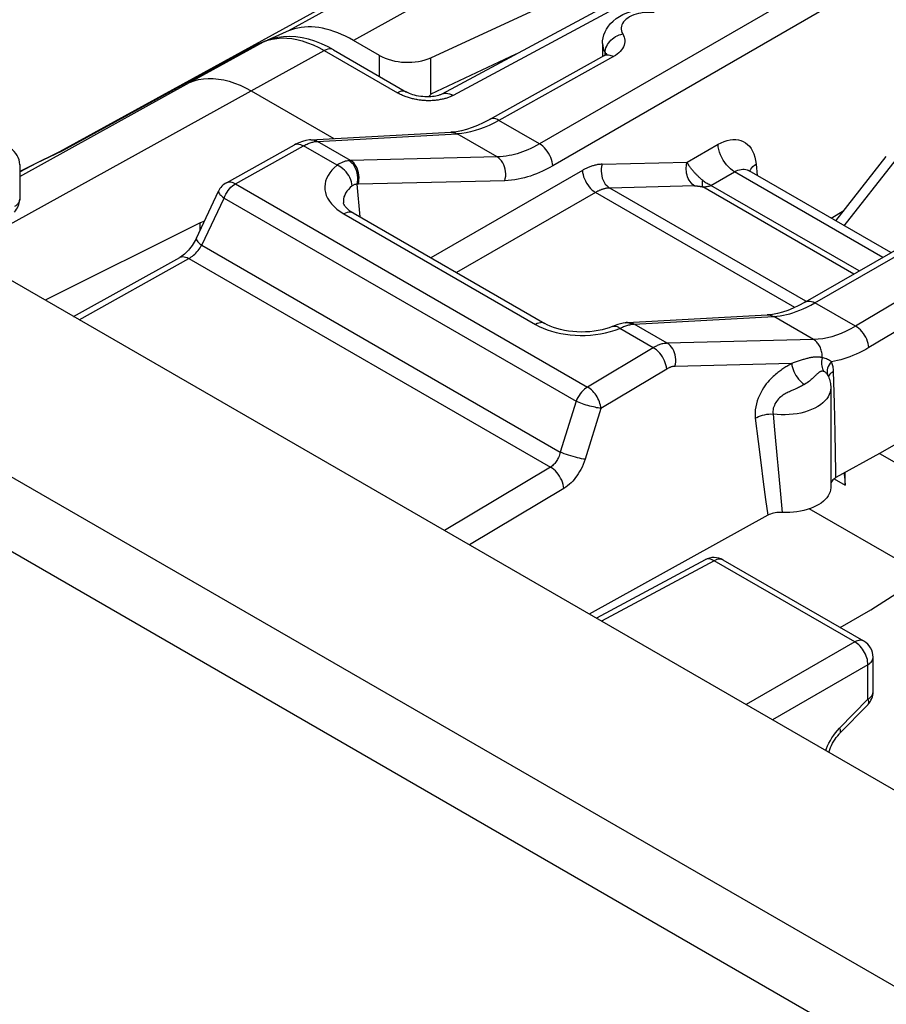
# Model space of a CAD drawing. Units: millimetres. Extents: x -19.9 to 38.3, y -30.4 to 36.6.
# Drawn here: x -10 to -0.7, y 19.9 to 30.5 of the extents above; entities that cross this region are included whole.
import ezdxf

# ---------------------------------------------------------------- set-up
doc = ezdxf.new("R2010")
doc.units = ezdxf.units.MM
doc.header["$LTSCALE"] = 16.335
doc.layers.get('0').update_dxf_attribs({"linetype": 'CONTINUOUS'})
doc.layers.add('ASSI', color=7, linetype='CONTINUOUS')
doc.layers.add('RACCORDO', color=7, linetype='CONTINUOUS')

msp = doc.modelspace()

# ---------------------------------------------------------------- linework, layer by layer
at = {"color": 7, "linetype": 'CONTINUOUS'}
for p, q in [((-4.294, 31.995), (-9.602, 29.079)), ((14.14, 13.735), (-16.757, 31.575)), ((-7.271, 30.325), (-7.328, 30.299)), ((-6.127, 30.135), (-6.407, 30.297)), ((-1.23, 28.36), (-0.69, 29.05))]:
    msp.add_line(p, q, dxfattribs=at)
at = {"color": 250, "linetype": 'CONTINUOUS'}
for p, q in [((-18.488, 30.468), (12.317, 12.682)), ((-6.127, 29.911), (-6.127, 30.135)), ((-4.664, 30.149), (-5.577, 29.721)), ((-5.577, 29.721), (-5.577, 30.111)), ((11.973, 12.076), (-18.832, 29.862)), ((-1.14, 28.308), (-0.581, 29.021))]:
    msp.add_line(p, q, dxfattribs=at)
at = {"color": 7, "linetype": 'CONTINUOUS'}
for points in [[(-6.407, 30.297), (-6.45, 30.32), (-6.492, 30.342), (-6.534, 30.361), (-6.576, 30.378), (-6.617, 30.394), (-6.658, 30.407), (-6.699, 30.418), (-6.74, 30.427), (-6.779, 30.434), (-6.819, 30.438), (-6.857, 30.441), (-6.895, 30.441), (-6.932, 30.439), (-6.969, 30.435), (-7.004, 30.429), (-7.039, 30.421), (-7.072, 30.411), (-7.105, 30.398)], [(-7.105, 30.398), (-7.16, 30.374), (-7.216, 30.35), (-7.271, 30.325)], [(-5.577, 29.721), (-5.582, 29.713), (-5.588, 29.706), (-5.594, 29.699), (-5.599, 29.692), (-5.6, 29.691)]]:
    msp.add_lwpolyline(points, dxfattribs=at)
msp.add_ellipse((-5.844, 30.281), major_axis=(0.4, -0.017), ratio=0.546417, start_param=-2.332616, end_param=-0.814179, dxfattribs=at)
at = {"layer": 'ASSI', "color": 7, "linetype": 'CONTINUOUS'}
for p, q in [((-1.439, 31.883), (-5.46, 29.72)), ((14.14, 13.735), (-16.757, 31.575)), ((-3.735, 30.262), (-3.735, 30.129)), ((-3.709, 30.138), (-3.715, 30.135)), ((-7.505, 29.756), (-6.618, 29.243)), ((-6.864, 29.23), (-5.364, 29.311)), ((-5.364, 29.311), (-5.364, 29.311)), ((-7.771, 28.769), (-7.04, 29.176)), ((-1.555, 27.49), (1.308, 29.143)), ((-9.989, 28.963), (-9.989, 28.593)), ((-8.093, 28.173), (-7.854, 28.679)), ((-6.515, 28.554), (-6.515, 28.554)), ((-6.41, 28.445), (-4.354, 27.258)), ((-8.053, 28.339), (-9.714, 27.509)), ((-8.053, 28.339), (-8.005, 28.36)), ((-8.053, 28.258), (-8.053, 28.339)), ((-9.41, 27.333), (-8.271, 27.967)), ((-3.466, 27.268), (-1.968, 27.35)), ((-4.354, 27.258), (-4.354, 27.258)), ((-3.491, 27.266), (-3.514, 27.263)), ((-1.317, 26.701), (-1.317, 26.701)), ((-1.317, 26.701), (-1.317, 26.701)), ((-1.286, 26.567), (-1.286, 25.498)), ((0.446, 26.558), (-0.762, 25.862)), ((-0.762, 25.862), (-1.231, 25.603)), ((-0.762, 25.862), (-0.085, 25.472)), ((-1.231, 25.603), (-1.243, 25.595)), ((-1.132, 25.524), (-1.132, 25.658)), ((-1.961, 25.199), (-3.877, 24.138)), ((-2.634, 24.722), (-3.801, 24.095)), ((-0.931, 23.848), (-2.44, 24.719)), ((-0.857, 24.184), (-0.027, 24.719)), ((-1.185, 23.995), (-0.857, 24.184)), ((-0.831, 23.306), (-0.831, 23.675)), ((-1.191, 22.855), (-0.888, 23.166))]:
    msp.add_line(p, q, dxfattribs=at)
at = {"layer": 'ASSI', "color": 250, "linetype": 'CONTINUOUS'}
for p, q in [((-1.547, 30.84), (-4.411, 29.187)), ((-1.406, 30.604), (-4.269, 28.95)), ((-18.488, 30.468), (12.317, 12.682)), ((-3.708, 30.139), (-3.707, 30.166)), ((-3.707, 30.166), (-3.706, 30.183)), ((-3.706, 30.183), (-3.703, 30.2)), ((-3.617, 30.123), (-4.846, 29.438)), ((11.973, 12.076), (-18.832, 29.862)), ((-9.989, 28.837), (-8.165, 29.845)), ((-10.259, 28.234), (-7.505, 29.756)), ((-4.411, 29.187), (-4.846, 29.438)), ((-6.793, 29.213), (-5.293, 29.294)), ((-4.865, 29.046), (-5.293, 29.294)), ((-6.8, 29.213), (-6.793, 29.213)), ((-6.438, 29.008), (-6.793, 29.213)), ((-7.674, 28.757), (-6.942, 29.165)), ((-6.582, 28.957), (-6.942, 29.165)), ((-1.455, 27.48), (1.408, 29.134)), ((-4.865, 29.046), (-6.438, 29.008)), ((-3.951, 28.902), (-5.576, 27.963)), ((-7.771, 28.769), (-7.771, 28.769)), ((-7.674, 28.757), (-3.896, 26.576)), ((-6.335, 28.402), (-6.367, 28.752)), ((-4.783, 28.791), (-6.358, 28.752)), ((-3.809, 28.665), (-5.301, 27.804)), ((-1.671, 27.431), (-3.809, 28.665)), ((-1.552, 27.496), (-3.658, 28.712)), ((-8.035, 28.099), (-7.796, 28.605)), ((-7.796, 28.605), (-4.018, 26.424)), ((-6.549, 28.46), (-6.51, 28.435)), ((-6.51, 28.435), (-4.454, 27.248)), ((-8.035, 28.099), (-4.188, 25.878)), ((-9.352, 27.299), (-8.174, 27.956)), ((-8.174, 27.956), (-4.294, 25.716)), ((0.167, 27.938), (-1.02, 27.229)), ((0.31, 27.709), (-0.876, 27)), ((-1.02, 27.229), (-1.455, 27.48)), ((-1.469, 27.085), (-1.898, 27.333)), ((-3.599, 27.188), (-3.55, 27.206)), ((-3.19, 26.998), (-3.55, 27.206)), ((-3.466, 27.268), (-3.453, 27.269)), ((-3.432, 27.259), (-3.413, 27.25)), ((-3.422, 27.249), (-3.413, 27.25)), ((-3.04, 27.046), (-3.396, 27.251)), ((-1.469, 27.085), (-3.04, 27.046)), ((-3.19, 26.998), (-3.896, 26.576)), ((-3.046, 26.769), (-3.752, 26.347)), ((-1.704, 26.829), (-2.957, 26.798)), ((-1.735, 26.81), (-1.756, 26.797)), ((-1.69, 26.834), (-1.704, 26.829)), ((-1.246, 26.403), (-1.255, 26.742)), ((-4.018, 26.424), (-4.188, 25.878)), ((-3.752, 26.347), (-3.922, 25.801)), ((-1.238, 26.088), (-1.246, 26.403)), ((-2.095, 26.24), (-2.066, 25.993)), ((-1.905, 26.286), (-1.89, 26.116)), ((-1.89, 26.116), (-1.862, 25.804)), ((-1.234, 25.87), (-1.238, 26.088)), ((-2.066, 25.993), (-2.037, 25.765)), ((-4.294, 25.716), (-5.431, 25.036)), ((-2.037, 25.765), (-2.01, 25.558)), ((-1.249, 25.592), (-1.132, 25.524)), ((-4.15, 25.487), (-5.163, 24.881)), ((-2.01, 25.558), (-1.985, 25.37)), ((-1.985, 25.37), (-1.961, 25.199)), ((-1.83, 25.465), (-1.807, 25.23)), ((-2.537, 24.711), (-3.744, 24.062)), ((-2.63, 24.724), (-2.634, 24.722)), ((-1.028, 23.84), (-2.537, 24.711)), ((-2.44, 24.719), (-2.444, 24.722)), ((-1.028, 23.84), (-2.194, 23.167)), ((-0.887, 23.595), (-1.911, 23.003)), ((-0.887, 23.225), (-0.887, 23.595)), ((-0.831, 23.675), (-0.831, 23.675)), ((-1.191, 22.914), (-0.887, 23.225)), ((-1.213, 22.889), (-1.191, 22.914))]:
    msp.add_line(p, q, dxfattribs=at)
at = {"layer": 'ASSI', "color": 7, "linetype": 'CONTINUOUS'}
for points in [[(-3.735, 30.262), (-3.734, 30.293), (-3.729, 30.325), (-3.72, 30.356), (-3.708, 30.388), (-3.692, 30.419), (-3.672, 30.449), (-3.648, 30.478), (-3.62, 30.505), (-3.588, 30.531), (-3.553, 30.554), (-3.515, 30.575), (-3.474, 30.592), (-3.432, 30.606), (-3.389, 30.618), (-3.345, 30.626), (-3.301, 30.632), (-3.257, 30.634), (-3.212, 30.634), (-3.168, 30.632), (-3.125, 30.626), (-3.081, 30.618)], [(-3.715, 30.135), (-4.951, 29.445), (-5.014, 29.413), (-5.076, 29.384), (-5.135, 29.361), (-5.193, 29.342), (-5.248, 29.327), (-5.302, 29.317), (-5.352, 29.311), (-5.364, 29.311)], [(-3.69, 30.15), (-3.69, 30.151), (-3.689, 30.154), (-3.688, 30.154), (-3.689, 30.153), (-3.692, 30.151), (-3.696, 30.147), (-3.702, 30.143), (-3.709, 30.138)], [(-6.864, 29.23), (-6.88, 29.229), (-6.917, 29.223), (-6.955, 29.213), (-6.993, 29.199), (-7.03, 29.182), (-7.04, 29.176)], [(-6.41, 28.445), (-6.425, 28.454), (-6.448, 28.469), (-6.467, 28.485), (-6.483, 28.5), (-6.496, 28.515), (-6.505, 28.527), (-6.51, 28.538), (-6.513, 28.546), (-6.515, 28.553), (-6.515, 28.554)], [(-8.093, 28.173), (-8.096, 28.167), (-8.105, 28.149), (-8.116, 28.131), (-8.127, 28.113), (-8.139, 28.095), (-8.152, 28.078), (-8.165, 28.061), (-8.178, 28.045), (-8.192, 28.03), (-8.206, 28.016), (-8.22, 28.004), (-8.234, 27.992), (-8.248, 27.982), (-8.26, 27.974), (-8.271, 27.967)], [(-1.555, 27.49), (-1.567, 27.484), (-1.628, 27.451), (-1.688, 27.423), (-1.746, 27.399), (-1.803, 27.38), (-1.858, 27.366), (-1.91, 27.356), (-1.96, 27.35), (-1.968, 27.35)], [(-3.627, 27.227), (-3.631, 27.226), (-3.665, 27.213), (-3.701, 27.202), (-3.74, 27.191), (-3.782, 27.182), (-3.825, 27.175), (-3.87, 27.17), (-3.916, 27.167), (-3.963, 27.166), (-4.009, 27.167), (-4.055, 27.171), (-4.1, 27.176), (-4.144, 27.184), (-4.186, 27.193), (-4.225, 27.203), (-4.262, 27.216), (-4.296, 27.229), (-4.327, 27.243), (-4.354, 27.258)], [(-3.514, 27.263), (-3.542, 27.256), (-3.571, 27.248), (-3.6, 27.238), (-3.627, 27.227)], [(-3.466, 27.268), (-3.473, 27.268), (-3.481, 27.267), (-3.49, 27.266), (-3.491, 27.266)], [(-1.317, 26.701), (-1.311, 26.689), (-1.305, 26.674), (-1.3, 26.659), (-1.296, 26.644), (-1.292, 26.629)], [(-1.292, 26.629), (-1.289, 26.613), (-1.287, 26.598), (-1.286, 26.582), (-1.286, 26.567)], [(-1.243, 25.595), (-1.254, 25.587), (-1.264, 25.578), (-1.272, 25.569), (-1.278, 25.559), (-1.283, 25.549), (-1.286, 25.541)], [(-1.146, 25.65), (-1.139, 25.617), (-1.133, 25.572), (-1.132, 25.524)], [(-1.286, 25.498), (-1.286, 25.495), (-1.288, 25.473), (-1.293, 25.451), (-1.301, 25.43), (-1.312, 25.408), (-1.327, 25.388), (-1.344, 25.368), (-1.365, 25.349), (-1.387, 25.331), (-1.413, 25.315), (-1.441, 25.299), (-1.471, 25.285), (-1.503, 25.272), (-1.537, 25.261), (-1.573, 25.252), (-1.609, 25.244), (-1.648, 25.237), (-1.687, 25.233), (-1.726, 25.23), (-1.766, 25.229), (-1.826, 25.23)], [(-1.826, 25.23), (-1.845, 25.23), (-1.863, 25.228), (-1.882, 25.225), (-1.899, 25.222), (-1.916, 25.217), (-1.932, 25.212), (-1.947, 25.206), (-1.961, 25.199)], [(-1.306, 22.654), (-1.303, 22.663), (-1.296, 22.684), (-1.287, 22.707), (-1.277, 22.729), (-1.266, 22.752), (-1.253, 22.773), (-1.24, 22.795), (-1.226, 22.814), (-1.211, 22.833), (-1.197, 22.849), (-1.191, 22.855)]]:
    msp.add_lwpolyline(points, dxfattribs=at)
at = {"layer": 'ASSI', "color": 250, "linetype": 'CONTINUOUS'}
for points in [[(-3.181, 30.595), (-3.209, 30.597), (-3.237, 30.598), (-3.266, 30.597), (-3.294, 30.595), (-3.322, 30.591), (-3.349, 30.585), (-3.374, 30.578), (-3.399, 30.57), (-3.422, 30.56), (-3.444, 30.549), (-3.463, 30.537), (-3.481, 30.524), (-3.496, 30.511), (-3.509, 30.496), (-3.519, 30.48), (-3.527, 30.465), (-3.532, 30.449), (-3.535, 30.432), (-3.535, 30.416), (-3.532, 30.399), (-3.526, 30.383), (-3.518, 30.367)], [(-3.703, 30.2), (-3.698, 30.218), (-3.69, 30.235), (-3.681, 30.252), (-3.671, 30.269), (-3.658, 30.285), (-3.644, 30.3), (-3.629, 30.313), (-3.612, 30.326), (-3.595, 30.338), (-3.576, 30.347), (-3.557, 30.356), (-3.538, 30.362), (-3.518, 30.367)], [(-3.518, 30.367), (-3.509, 30.35), (-3.502, 30.333), (-3.498, 30.316), (-3.495, 30.298), (-3.496, 30.28), (-3.498, 30.263), (-3.503, 30.245), (-3.51, 30.228), (-3.519, 30.211), (-3.531, 30.195), (-3.544, 30.179), (-3.56, 30.164), (-3.577, 30.149), (-3.596, 30.136), (-3.617, 30.123)], [(-3.735, 30.262), (-3.733, 30.237), (-3.728, 30.213), (-3.719, 30.189), (-3.707, 30.166)], [(-3.715, 30.135), (-3.706, 30.139), (-3.695, 30.142), (-3.683, 30.143), (-3.671, 30.143), (-3.658, 30.14), (-3.645, 30.136), (-3.631, 30.131), (-3.617, 30.123)], [(-3.707, 30.166), (-3.7, 30.149), (-3.699, 30.145)], [(-3.707, 30.165), (-3.702, 30.158), (-3.699, 30.15)], [(-3.699, 30.15), (-3.696, 30.143), (-3.695, 30.135)], [(-8.165, 29.845), (-8.118, 29.862), (-8.069, 29.876), (-8.018, 29.884), (-7.966, 29.888), (-7.911, 29.887), (-7.856, 29.882), (-7.799, 29.872), (-7.741, 29.858), (-7.683, 29.839), (-7.624, 29.816), (-7.564, 29.788), (-7.505, 29.756)], [(-4.846, 29.438), (-4.9, 29.41), (-4.952, 29.385), (-5.004, 29.363)], [(-4.846, 29.438), (-4.863, 29.447), (-4.88, 29.454), (-4.896, 29.457), (-4.912, 29.458), (-4.927, 29.456), (-4.94, 29.451), (-4.944, 29.45)], [(-5.364, 29.311), (-5.355, 29.311), (-5.342, 29.31), (-5.33, 29.308), (-5.317, 29.304), (-5.305, 29.299), (-5.293, 29.294)], [(-5.004, 29.363), (-5.054, 29.344), (-5.102, 29.328), (-5.15, 29.315), (-5.199, 29.305), (-5.246, 29.298), (-5.293, 29.294)], [(-7.04, 29.176), (-7.036, 29.178), (-7.023, 29.183), (-7.008, 29.185), (-6.993, 29.184), (-6.976, 29.18), (-6.96, 29.174), (-6.942, 29.165)], [(-6.942, 29.165), (-6.93, 29.172), (-6.917, 29.178), (-6.905, 29.184), (-6.894, 29.189), (-6.883, 29.193), (-6.872, 29.197), (-6.862, 29.2), (-6.852, 29.203), (-6.842, 29.206), (-6.833, 29.208), (-6.824, 29.21), (-6.816, 29.211)], [(-6.864, 29.23), (-6.85, 29.23), (-6.83, 29.227), (-6.811, 29.222), (-6.793, 29.213)], [(-6.816, 29.211), (-6.808, 29.212), (-6.8, 29.213)], [(-4.411, 29.187), (-4.443, 29.169), (-4.475, 29.152), (-4.505, 29.137), (-4.535, 29.124), (-4.564, 29.112), (-4.593, 29.101), (-4.621, 29.091), (-4.65, 29.081), (-4.679, 29.073), (-4.708, 29.066), (-4.738, 29.06), (-4.769, 29.055), (-4.8, 29.05), (-4.832, 29.047), (-4.865, 29.046)], [(-4.269, 28.95), (-4.271, 28.972), (-4.276, 28.995), (-4.282, 29.018), (-4.291, 29.041), (-4.301, 29.063), (-4.313, 29.086), (-4.327, 29.107), (-4.342, 29.127), (-4.358, 29.145), (-4.375, 29.161), (-4.393, 29.175), (-4.411, 29.187)], [(-6.456, 29.007), (-6.468, 29.005), (-6.481, 29.002), (-6.495, 28.999), (-6.509, 28.995), (-6.523, 28.99), (-6.537, 28.983), (-6.552, 28.976), (-6.567, 28.967), (-6.582, 28.957)], [(-6.438, 29.008), (-6.44, 29.008), (-6.442, 29.008), (-6.444, 29.008), (-6.446, 29.007), (-6.448, 29.007), (-6.45, 29.007), (-6.452, 29.007), (-6.454, 29.007), (-6.456, 29.007)], [(-6.367, 28.752), (-6.363, 28.776), (-6.36, 28.801), (-6.36, 28.826), (-6.363, 28.851), (-6.368, 28.876), (-6.375, 28.9), (-6.384, 28.923), (-6.395, 28.944), (-6.408, 28.963), (-6.423, 28.98), (-6.439, 28.995), (-6.456, 29.007)], [(-6.356, 28.752), (-6.351, 28.777), (-6.348, 28.801), (-6.347, 28.827), (-6.348, 28.852), (-6.352, 28.877), (-6.359, 28.901), (-6.367, 28.924), (-6.378, 28.945), (-6.391, 28.964), (-6.405, 28.981), (-6.421, 28.996), (-6.438, 29.008)], [(-4.783, 28.791), (-4.778, 28.815), (-4.774, 28.84), (-4.774, 28.865), (-4.775, 28.89), (-4.779, 28.915), (-4.786, 28.939), (-4.794, 28.962), (-4.805, 28.983), (-4.818, 29.003), (-4.832, 29.02), (-4.848, 29.034), (-4.865, 29.046)], [(-3.739, 28.967), (-3.749, 28.967), (-3.759, 28.966), (-3.768, 28.965), (-3.778, 28.964), (-3.788, 28.963), (-3.797, 28.961), (-3.806, 28.959), (-3.816, 28.957), (-3.825, 28.955), (-3.834, 28.952), (-3.843, 28.95), (-3.852, 28.947), (-3.861, 28.944), (-3.87, 28.94), (-3.878, 28.937), (-3.887, 28.934), (-3.895, 28.93), (-3.903, 28.926), (-3.911, 28.922), (-3.92, 28.918), (-3.927, 28.914), (-3.935, 28.91), (-3.943, 28.906), (-3.951, 28.902)], [(-3.739, 28.967), (-3.745, 28.943), (-3.748, 28.918), (-3.749, 28.893), (-3.747, 28.868), (-3.743, 28.843), (-3.737, 28.819), (-3.728, 28.796), (-3.717, 28.775), (-3.705, 28.755), (-3.69, 28.738), (-3.675, 28.724), (-3.658, 28.712)], [(-6.582, 28.957), (-6.613, 28.93), (-6.639, 28.903), (-6.662, 28.875), (-6.68, 28.846), (-6.695, 28.816), (-6.706, 28.786), (-6.712, 28.756), (-6.715, 28.725), (-6.714, 28.694), (-6.708, 28.664), (-6.699, 28.633), (-6.685, 28.603), (-6.666, 28.572), (-6.643, 28.542), (-6.616, 28.513), (-6.585, 28.486), (-6.549, 28.46)], [(-6.42, 28.736), (-6.423, 28.757), (-6.428, 28.779), (-6.435, 28.801), (-6.445, 28.824), (-6.457, 28.845), (-6.471, 28.866), (-6.487, 28.886), (-6.504, 28.904), (-6.522, 28.92), (-6.542, 28.935), (-6.562, 28.947), (-6.582, 28.957)], [(-4.269, 28.95), (-4.306, 28.93), (-4.342, 28.911), (-4.377, 28.894), (-4.41, 28.879), (-4.443, 28.865), (-4.476, 28.853), (-4.508, 28.841), (-4.54, 28.831), (-4.573, 28.822), (-4.606, 28.813), (-4.64, 28.806), (-4.675, 28.8), (-4.71, 28.796), (-4.746, 28.792), (-4.783, 28.791)], [(-3.951, 28.902), (-3.949, 28.88), (-3.944, 28.857), (-3.938, 28.834), (-3.929, 28.811), (-3.919, 28.789), (-3.907, 28.766), (-3.893, 28.745), (-3.878, 28.725), (-3.862, 28.707), (-3.845, 28.691), (-3.827, 28.677), (-3.809, 28.665)], [(-7.796, 28.605), (-7.787, 28.626), (-7.776, 28.647), (-7.764, 28.667), (-7.751, 28.686), (-7.737, 28.703), (-7.722, 28.72), (-7.706, 28.734), (-7.69, 28.747), (-7.674, 28.757)], [(-7.771, 28.769), (-7.762, 28.773), (-7.751, 28.776), (-7.739, 28.777), (-7.727, 28.777), (-7.714, 28.774), (-7.701, 28.77), (-7.687, 28.765), (-7.674, 28.757)], [(-6.367, 28.752), (-6.373, 28.752), (-6.378, 28.752), (-6.384, 28.751), (-6.39, 28.75), (-6.396, 28.749), (-6.402, 28.747), (-6.408, 28.744), (-6.414, 28.74), (-6.42, 28.736)], [(-6.358, 28.752), (-6.359, 28.752), (-6.36, 28.752), (-6.361, 28.752), (-6.362, 28.752), (-6.364, 28.752), (-6.365, 28.752), (-6.366, 28.752), (-6.367, 28.752)], [(-7.854, 28.679), (-7.855, 28.678), (-7.856, 28.672), (-7.855, 28.666), (-7.851, 28.659), (-7.846, 28.651), (-7.84, 28.643), (-7.831, 28.634), (-7.821, 28.624), (-7.809, 28.615), (-7.796, 28.605)], [(-6.42, 28.736), (-6.442, 28.717), (-6.461, 28.698), (-6.477, 28.678), (-6.491, 28.658), (-6.501, 28.637), (-6.509, 28.616), (-6.514, 28.594), (-6.515, 28.573), (-6.515, 28.554)], [(-3.658, 28.712), (-3.665, 28.712), (-3.672, 28.711), (-3.679, 28.711), (-3.686, 28.71), (-3.693, 28.709), (-3.699, 28.708), (-3.706, 28.706), (-3.713, 28.705), (-3.719, 28.703), (-3.726, 28.701), (-3.732, 28.699), (-3.739, 28.697), (-3.745, 28.695), (-3.751, 28.693), (-3.758, 28.691), (-3.764, 28.688), (-3.77, 28.686), (-3.776, 28.683), (-3.781, 28.68), (-3.787, 28.677), (-3.793, 28.674), (-3.798, 28.671), (-3.804, 28.668), (-3.809, 28.665)], [(-9.989, 28.593), (-9.989, 28.589), (-9.991, 28.577), (-9.995, 28.565), (-10.001, 28.553), (-10.009, 28.542), (-10.019, 28.532), (-10.031, 28.522), (-10.045, 28.513)], [(-6.41, 28.445), (-6.413, 28.446), (-6.426, 28.451), (-6.441, 28.454), (-6.458, 28.453), (-6.475, 28.45), (-6.492, 28.444), (-6.51, 28.435)], [(-8.093, 28.173), (-8.094, 28.17), (-8.094, 28.163), (-8.091, 28.155), (-8.085, 28.145), (-8.076, 28.134), (-8.065, 28.123), (-8.051, 28.111), (-8.035, 28.099)], [(-8.174, 27.956), (-8.161, 27.963), (-8.148, 27.972), (-8.136, 27.981), (-8.123, 27.991), (-8.111, 28.002), (-8.099, 28.014), (-8.087, 28.027), (-8.075, 28.041), (-8.064, 28.055), (-8.053, 28.069), (-8.044, 28.084), (-8.035, 28.099)], [(-8.271, 27.967), (-8.268, 27.969), (-8.254, 27.974), (-8.24, 27.976), (-8.224, 27.975), (-8.208, 27.971), (-8.191, 27.965), (-8.174, 27.956)], [(-1.555, 27.49), (-1.553, 27.492), (-1.539, 27.497), (-1.524, 27.499), (-1.508, 27.499), (-1.491, 27.495), (-1.473, 27.489), (-1.455, 27.48)], [(-1.898, 27.333), (-1.863, 27.336), (-1.828, 27.34), (-1.794, 27.346), (-1.76, 27.354), (-1.726, 27.363), (-1.691, 27.373), (-1.656, 27.385), (-1.619, 27.4)], [(-1.619, 27.4), (-1.581, 27.416), (-1.541, 27.435), (-1.499, 27.456), (-1.455, 27.48)], [(-3.413, 27.25), (-3.411, 27.25), (-3.409, 27.25), (-3.407, 27.25), (-3.405, 27.251), (-3.403, 27.251), (-3.401, 27.251), (-3.399, 27.251), (-3.397, 27.251), (-1.898, 27.333)], [(-1.968, 27.35), (-1.955, 27.35), (-1.936, 27.347), (-1.916, 27.342), (-1.898, 27.333)], [(-4.354, 27.258), (-4.357, 27.259), (-4.371, 27.264), (-4.386, 27.267), (-4.402, 27.266), (-4.419, 27.263), (-4.436, 27.257), (-4.454, 27.248)], [(-4.454, 27.248), (-4.414, 27.226), (-4.372, 27.207), (-4.327, 27.19), (-4.281, 27.175)], [(-4.281, 27.175), (-4.233, 27.162), (-4.183, 27.151), (-4.133, 27.142), (-4.081, 27.136), (-4.028, 27.131), (-3.974, 27.13), (-3.92, 27.13), (-3.865, 27.133), (-3.81, 27.139), (-3.755, 27.147), (-3.701, 27.158)], [(-3.701, 27.158), (-3.649, 27.172), (-3.599, 27.188)], [(-3.627, 27.227), (-3.619, 27.23), (-3.607, 27.231), (-3.593, 27.229), (-3.579, 27.224), (-3.565, 27.217), (-3.55, 27.206)], [(-3.55, 27.206), (-3.536, 27.213), (-3.522, 27.219), (-3.509, 27.224), (-3.496, 27.229), (-3.484, 27.233), (-3.473, 27.237), (-3.462, 27.24), (-3.451, 27.243)], [(-3.491, 27.266), (-3.47, 27.267), (-3.451, 27.264), (-3.432, 27.259)], [(-3.453, 27.269), (-3.434, 27.266), (-3.414, 27.26), (-3.396, 27.251)], [(-3.451, 27.243), (-3.441, 27.245), (-3.431, 27.247), (-3.422, 27.249)], [(-1.02, 27.229), (-1.071, 27.199), (-1.122, 27.174), (-1.173, 27.151), (-1.223, 27.132), (-1.273, 27.116), (-1.322, 27.104), (-1.371, 27.094), (-1.42, 27.088), (-1.469, 27.085)], [(-0.876, 27), (-0.879, 27.021), (-0.884, 27.043), (-0.891, 27.066), (-0.899, 27.088), (-0.91, 27.11), (-0.922, 27.132), (-0.936, 27.152), (-0.951, 27.171), (-0.967, 27.189), (-0.984, 27.204), (-1.002, 27.218), (-1.02, 27.229)], [(-1.378, 26.891), (-1.378, 26.905), (-1.378, 26.918), (-1.379, 26.931), (-1.381, 26.945), (-1.384, 26.958), (-1.387, 26.97), (-1.391, 26.983), (-1.396, 26.995), (-1.401, 27.007), (-1.406, 27.018), (-1.413, 27.029), (-1.419, 27.039), (-1.427, 27.048), (-1.434, 27.057), (-1.442, 27.065), (-1.451, 27.073), (-1.46, 27.079), (-1.469, 27.085)], [(-3.04, 27.046), (-3.052, 27.045), (-3.064, 27.044), (-3.075, 27.042), (-3.086, 27.04), (-3.097, 27.038), (-3.108, 27.035), (-3.118, 27.031), (-3.128, 27.028), (-3.138, 27.024), (-3.147, 27.02), (-3.157, 27.016), (-3.165, 27.011), (-3.174, 27.007), (-3.182, 27.003), (-3.19, 26.998)], [(-3.046, 26.769), (-3.049, 26.791), (-3.054, 26.813), (-3.061, 26.835), (-3.069, 26.858), (-3.08, 26.88), (-3.092, 26.901), (-3.106, 26.921), (-3.121, 26.941), (-3.138, 26.958), (-3.154, 26.974), (-3.172, 26.987), (-3.19, 26.998)], [(-2.957, 26.798), (-2.952, 26.822), (-2.949, 26.846), (-2.949, 26.871), (-2.951, 26.895), (-2.956, 26.92), (-2.962, 26.943), (-2.971, 26.965), (-2.981, 26.985), (-2.994, 27.004), (-3.008, 27.02), (-3.023, 27.035), (-3.04, 27.046)], [(-0.876, 27), (-0.911, 26.98), (-0.945, 26.961), (-0.979, 26.944), (-1.013, 26.928), (-1.047, 26.913), (-1.08, 26.9), (-1.114, 26.888), (-1.146, 26.877), (-1.179, 26.868), (-1.212, 26.86), (-1.245, 26.853), (-1.277, 26.847)], [(-1.378, 26.891), (-1.384, 26.893), (-1.391, 26.894), (-1.397, 26.895), (-1.404, 26.896), (-1.411, 26.896), (-1.417, 26.897), (-1.424, 26.897), (-1.431, 26.897), (-1.438, 26.897), (-1.445, 26.897), (-1.452, 26.897), (-1.46, 26.897), (-1.467, 26.896), (-1.475, 26.895), (-1.483, 26.894), (-1.491, 26.893), (-1.499, 26.892), (-1.508, 26.89), (-1.516, 26.888), (-1.525, 26.886), (-1.534, 26.884), (-1.543, 26.882), (-1.553, 26.879), (-1.563, 26.876), (-1.573, 26.873), (-1.583, 26.87), (-1.594, 26.867), (-1.604, 26.863), (-1.615, 26.859), (-1.69, 26.834)], [(-1.378, 26.891), (-1.381, 26.873), (-1.384, 26.855), (-1.384, 26.837), (-1.384, 26.819), (-1.382, 26.803), (-1.378, 26.786), (-1.374, 26.771), (-1.368, 26.756), (-1.36, 26.743)], [(-1.277, 26.847), (-1.288, 26.855), (-1.298, 26.862), (-1.309, 26.868), (-1.321, 26.873), (-1.332, 26.878), (-1.344, 26.882), (-1.355, 26.886), (-1.367, 26.889), (-1.378, 26.891)], [(-1.277, 26.847), (-1.291, 26.831), (-1.302, 26.814), (-1.312, 26.797), (-1.319, 26.78), (-1.323, 26.762), (-1.325, 26.745), (-1.324, 26.728), (-1.321, 26.713), (-1.317, 26.701)], [(-1.255, 26.742), (-1.256, 26.755), (-1.257, 26.768), (-1.259, 26.781), (-1.261, 26.793), (-1.263, 26.804), (-1.266, 26.815), (-1.269, 26.826), (-1.273, 26.837), (-1.277, 26.847)], [(-2.957, 26.798), (-2.964, 26.797), (-2.971, 26.797), (-2.978, 26.796), (-2.984, 26.795), (-2.991, 26.793), (-2.997, 26.791), (-3.004, 26.789), (-3.01, 26.787), (-3.015, 26.785), (-3.021, 26.782), (-3.027, 26.78), (-3.032, 26.777), (-3.037, 26.775), (-3.042, 26.772), (-3.046, 26.769)], [(-1.756, 26.797), (-1.767, 26.791), (-1.778, 26.784), (-1.789, 26.777), (-1.799, 26.77), (-1.81, 26.763), (-1.821, 26.755), (-1.832, 26.748), (-1.843, 26.74), (-1.854, 26.731), (-1.866, 26.722), (-1.878, 26.712), (-1.891, 26.701), (-1.904, 26.689), (-1.918, 26.676), (-1.932, 26.662), (-1.947, 26.646), (-1.961, 26.629), (-1.977, 26.61), (-1.992, 26.589), (-2.007, 26.566), (-2.023, 26.541), (-2.037, 26.514), (-2.051, 26.486), (-2.063, 26.457), (-2.074, 26.426), (-2.083, 26.395), (-2.09, 26.363), (-2.095, 26.331), (-2.097, 26.3), (-2.098, 26.27), (-2.095, 26.24)], [(-1.704, 26.829), (-1.715, 26.823), (-1.735, 26.81)], [(-1.704, 26.829), (-1.702, 26.808), (-1.697, 26.787), (-1.69, 26.765), (-1.682, 26.743), (-1.672, 26.722), (-1.66, 26.701), (-1.647, 26.681), (-1.633, 26.662), (-1.617, 26.645), (-1.601, 26.629), (-1.584, 26.615), (-1.567, 26.604)], [(-1.366, 26.745), (-1.369, 26.745), (-1.372, 26.745), (-1.376, 26.746), (-1.379, 26.746), (-1.382, 26.745), (-1.385, 26.745), (-1.388, 26.744), (-1.392, 26.743), (-1.395, 26.742), (-1.398, 26.74), (-1.402, 26.739), (-1.405, 26.737), (-1.409, 26.734), (-1.413, 26.732), (-1.417, 26.729), (-1.421, 26.725), (-1.425, 26.722), (-1.43, 26.717), (-1.435, 26.713), (-1.44, 26.708), (-1.445, 26.703), (-1.457, 26.691)], [(-1.36, 26.743), (-1.363, 26.744), (-1.366, 26.745)], [(-1.329, 26.72), (-1.334, 26.726), (-1.339, 26.731), (-1.345, 26.735), (-1.35, 26.738), (-1.355, 26.741), (-1.36, 26.743)], [(-1.255, 26.742), (-1.271, 26.733), (-1.284, 26.723), (-1.294, 26.713), (-1.303, 26.702), (-1.308, 26.691), (-1.31, 26.685)], [(-1.457, 26.691), (-1.47, 26.678), (-1.478, 26.671), (-1.486, 26.663), (-1.495, 26.656), (-1.505, 26.647), (-1.515, 26.639), (-1.526, 26.63), (-1.539, 26.622), (-1.552, 26.613), (-1.567, 26.604)], [(-1.317, 26.701), (-1.32, 26.706), (-1.324, 26.713), (-1.329, 26.72)], [(-3.896, 26.576), (-3.912, 26.565), (-3.928, 26.553), (-3.944, 26.538), (-3.959, 26.522), (-3.973, 26.504), (-3.987, 26.485), (-3.998, 26.465), (-4.009, 26.445), (-4.018, 26.424)], [(-3.752, 26.347), (-3.754, 26.364), (-3.758, 26.382), (-3.762, 26.4), (-3.768, 26.418), (-3.775, 26.436), (-3.784, 26.453), (-3.793, 26.471), (-3.804, 26.487), (-3.815, 26.503), (-3.828, 26.519), (-3.84, 26.533), (-3.854, 26.546), (-3.867, 26.557), (-3.882, 26.567), (-3.896, 26.576)], [(-1.709, 26.536), (-1.719, 26.531), (-1.73, 26.526), (-1.742, 26.52), (-1.753, 26.515), (-1.765, 26.509), (-1.776, 26.502), (-1.788, 26.495), (-1.8, 26.487), (-1.812, 26.478), (-1.823, 26.469), (-1.835, 26.459), (-1.846, 26.448), (-1.857, 26.436), (-1.867, 26.422), (-1.876, 26.409), (-1.884, 26.394), (-1.891, 26.379), (-1.897, 26.364), (-1.902, 26.348), (-1.905, 26.332), (-1.906, 26.316), (-1.906, 26.301), (-1.905, 26.286)], [(-1.286, 26.567), (-1.287, 26.546), (-1.292, 26.521), (-1.301, 26.496), (-1.313, 26.472), (-1.329, 26.449), (-1.349, 26.426), (-1.371, 26.405), (-1.397, 26.385), (-1.426, 26.366), (-1.457, 26.349), (-1.491, 26.333), (-1.528, 26.319), (-1.566, 26.307), (-1.606, 26.297), (-1.647, 26.289), (-1.689, 26.283), (-1.732, 26.28), (-1.775, 26.278), (-1.819, 26.279), (-1.862, 26.281), (-1.905, 26.286)], [(-1.654, 26.56), (-1.676, 26.55), (-1.687, 26.546), (-1.709, 26.536)], [(-1.567, 26.604), (-1.577, 26.598), (-1.588, 26.592), (-1.599, 26.586), (-1.609, 26.581), (-1.62, 26.576), (-1.631, 26.57), (-1.643, 26.565), (-1.654, 26.56)], [(-3.752, 26.347), (-3.766, 26.349), (-3.781, 26.351), (-3.798, 26.354), (-3.815, 26.358), (-3.833, 26.362), (-3.852, 26.367), (-3.871, 26.372), (-3.891, 26.377), (-3.911, 26.383), (-3.93, 26.39), (-3.949, 26.396), (-3.968, 26.403), (-3.986, 26.41), (-4.002, 26.417), (-4.018, 26.424)], [(-2.095, 26.24), (-2.079, 26.25), (-2.06, 26.259), (-2.04, 26.267), (-2.018, 26.274), (-1.996, 26.279), (-1.973, 26.283), (-1.95, 26.286), (-1.927, 26.287), (-1.905, 26.286)], [(-4.188, 25.878), (-4.192, 25.863), (-4.196, 25.848), (-4.201, 25.834), (-4.207, 25.821), (-4.213, 25.809), (-4.219, 25.797), (-4.226, 25.786), (-4.233, 25.775), (-4.24, 25.766), (-4.248, 25.756), (-4.255, 25.747), (-4.264, 25.739), (-4.273, 25.73), (-4.283, 25.723), (-4.294, 25.716)], [(-3.922, 25.801), (-3.939, 25.803), (-3.959, 25.806), (-3.98, 25.811), (-4.003, 25.816), (-4.026, 25.822), (-4.051, 25.829), (-4.075, 25.836), (-4.1, 25.844), (-4.123, 25.852), (-4.146, 25.86), (-4.168, 25.869), (-4.188, 25.878)], [(-3.922, 25.801), (-3.932, 25.772), (-3.943, 25.744), (-3.954, 25.717), (-3.967, 25.692), (-3.981, 25.668), (-3.995, 25.645), (-4.009, 25.623), (-4.024, 25.603), (-4.039, 25.584), (-4.055, 25.566), (-4.072, 25.548), (-4.089, 25.532), (-4.109, 25.516), (-4.129, 25.501), (-4.15, 25.487)], [(-1.862, 25.804), (-1.855, 25.732), (-1.83, 25.465)], [(-1.231, 25.603), (-1.232, 25.667), (-1.234, 25.87)], [(-4.15, 25.487), (-4.153, 25.508), (-4.158, 25.53), (-4.164, 25.553), (-4.173, 25.575), (-4.184, 25.597), (-4.196, 25.619), (-4.21, 25.639), (-4.225, 25.658), (-4.241, 25.675), (-4.258, 25.691), (-4.276, 25.705), (-4.294, 25.716)], [(-2.537, 24.711), (-2.551, 24.718), (-2.566, 24.724), (-2.58, 24.728), (-2.593, 24.73), (-2.607, 24.73), (-2.619, 24.728), (-2.63, 24.724)], [(-2.444, 24.722), (-2.455, 24.726), (-2.467, 24.728), (-2.48, 24.729), (-2.494, 24.727), (-2.508, 24.723), (-2.523, 24.718), (-2.537, 24.711)], [(-0.931, 23.848), (-0.935, 23.85), (-0.947, 23.855), (-0.959, 23.857), (-0.972, 23.857), (-0.985, 23.856), (-0.999, 23.852), (-1.014, 23.847), (-1.028, 23.84)], [(-0.887, 23.595), (-0.888, 23.612), (-0.89, 23.631), (-0.893, 23.65), (-0.899, 23.669), (-0.905, 23.688), (-0.913, 23.707), (-0.923, 23.726), (-0.933, 23.744), (-0.945, 23.761), (-0.957, 23.778), (-0.971, 23.793), (-0.985, 23.807), (-0.999, 23.82), (-1.014, 23.83), (-1.028, 23.84)], [(-0.887, 23.595), (-0.873, 23.604), (-0.861, 23.614), (-0.851, 23.624), (-0.843, 23.635), (-0.837, 23.647), (-0.833, 23.658), (-0.831, 23.67), (-0.831, 23.675)], [(-0.887, 23.225), (-0.873, 23.234), (-0.862, 23.244), (-0.851, 23.255), (-0.843, 23.266), (-0.837, 23.277), (-0.833, 23.289)], [(-0.833, 23.289), (-0.831, 23.301), (-0.831, 23.306)], [(-0.887, 23.225), (-0.883, 23.213), (-0.88, 23.201), (-0.879, 23.191), (-0.88, 23.182), (-0.883, 23.174), (-0.887, 23.167), (-0.888, 23.166)], [(-1.29, 22.781), (-1.273, 22.809), (-1.254, 22.837), (-1.235, 22.863), (-1.213, 22.889)], [(-1.191, 22.914), (-1.186, 22.899), (-1.183, 22.885), (-1.183, 22.873), (-1.186, 22.863), (-1.191, 22.855)], [(-1.34, 22.673), (-1.331, 22.696), (-1.319, 22.724), (-1.305, 22.752), (-1.29, 22.781)]]:
    msp.add_lwpolyline(points, dxfattribs=at)
at = {"layer": 'ASSI', "color": 7, "linetype": 'CONTINUOUS'}
for centre, start, end in [((-10.189, 28.963), 359.9895, 59.9984), ((-7.674, 28.594), 119.1168, 154.7607), ((-10.189, 28.593), 315.73, 0.0272), ((-2.54, 24.546), 59.9984, 118.2825), ((-1.031, 23.675), 359.9838, 59.9984), ((-1.031, 23.306), 315.7312, 0.0245)]:
    msp.add_arc(centre, 0.2, start, end, dxfattribs=at)
at = {"layer": 'RACCORDO', "color": 250, "linetype": 'CONTINUOUS'}
for p, q in [((-3.623, 32.329), (-7.105, 30.398)), ((-2.91, 32.236), (-6.407, 30.297)), ((-1.318, 31.868), (-5.339, 29.706)), ((-8.165, 29.845), (-7.371, 30.281)), ((-7.463, 30.241), (-7.458, 30.243)), ((-7.458, 30.243), (-7.448, 30.248)), ((-7.371, 30.281), (-7.326, 30.298)), ((-7.36, 30.287), (-7.371, 30.281)), ((-7.326, 30.298), (-7.278, 30.311)), ((-7.506, 30.221), (-7.492, 30.228)), ((-7.502, 30.224), (-7.506, 30.221)), ((-7.505, 29.756), (-6.72, 30.188)), ((-7.502, 30.224), (-7.492, 30.228)), ((-6.72, 30.188), (-5.935, 29.735)), ((-2.827, 28.99), (-2.495, 29.182)), ((-9.53, 29.112), (-9.532, 29.111)), ((-3.739, 28.967), (-2.827, 28.99)), ((-2.087, 28.969), (-2.076, 28.848)), ((-2.571, 28.74), (-2.318, 28.886)), ((-0.728, 27.968), (-2.318, 28.886)), ((-2.746, 28.734), (-3.658, 28.712)), ((-1.039, 27.788), (-2.66, 28.725)), ((-0.98, 27.822), (-2.571, 28.74))]:
    msp.add_line(p, q, dxfattribs=at)
at = {"layer": 'RACCORDO', "color": 7, "linetype": 'CONTINUOUS'}
for p, q in [((-5.577, 30.111), (-2.052, 31.74)), ((-7.448, 30.248), (-7.492, 30.228)), ((-7.404, 30.267), (-7.448, 30.248)), ((-7.36, 30.287), (-7.404, 30.267)), ((-7.36, 30.287), (-7.36, 30.287)), ((-7.506, 30.221), (-9.53, 29.112)), ((-6.622, 30.196), (-5.837, 29.743)), ((-9.53, 29.112), (-9.532, 29.111)), ((-9.959, 28.904), (-9.989, 28.889)), ((-0.64, 28.019), (-2.162, 28.898)), ((-1.28, 28.388), (-1.144, 28.47)), ((-0.281, 24.555), (-1.516, 25.268))]:
    msp.add_line(p, q, dxfattribs=at)
for points in [[(-6.622, 30.196), (-6.679, 30.227), (-6.749, 30.26), (-6.82, 30.288), (-6.889, 30.309), (-6.958, 30.325), (-7.026, 30.335), (-7.093, 30.339), (-7.157, 30.336), (-7.22, 30.329), (-7.279, 30.315), (-7.335, 30.297), (-7.36, 30.287)], [(-5.46, 29.72), (-5.465, 29.718), (-5.473, 29.714), (-5.482, 29.711), (-5.494, 29.707), (-5.508, 29.703), (-5.523, 29.699), (-5.54, 29.696), (-5.559, 29.694), (-5.578, 29.692), (-5.598, 29.691), (-5.62, 29.69), (-5.642, 29.691), (-5.664, 29.693), (-5.686, 29.695), (-5.709, 29.699), (-5.73, 29.703), (-5.751, 29.708), (-5.771, 29.714), (-5.789, 29.72), (-5.806, 29.727), (-5.821, 29.735), (-5.835, 29.742), (-5.838, 29.743)], [(-9.529, 29.113), (-9.597, 29.082), (-9.67, 29.047), (-9.743, 29.012), (-9.816, 28.977), (-9.888, 28.94), (-9.959, 28.904)], [(-2.162, 28.898), (-2.166, 28.9), (-2.169, 28.903), (-2.17, 28.904)]]:
    msp.add_lwpolyline(points, dxfattribs=at)
at = {"layer": 'RACCORDO', "color": 250, "linetype": 'CONTINUOUS'}
for points in [[(-7.278, 30.311), (-7.228, 30.319), (-7.177, 30.323), (-7.124, 30.322), (-7.07, 30.316), (-7.014, 30.306), (-6.957, 30.291), (-6.899, 30.272), (-6.839, 30.249), (-6.78, 30.22), (-6.72, 30.188)], [(-6.622, 30.196), (-6.635, 30.202), (-6.65, 30.205), (-6.666, 30.205), (-6.683, 30.202), (-6.701, 30.196), (-6.72, 30.188)], [(-5.838, 29.743), (-5.842, 29.746), (-5.853, 29.75), (-5.865, 29.752), (-5.878, 29.752), (-5.892, 29.751), (-5.906, 29.747), (-5.92, 29.742), (-5.935, 29.735)], [(-5.739, 29.663), (-5.751, 29.665), (-5.762, 29.668), (-5.773, 29.671), (-5.785, 29.673), (-5.796, 29.677), (-5.807, 29.68), (-5.818, 29.683), (-5.829, 29.687), (-5.84, 29.691), (-5.851, 29.695), (-5.861, 29.699), (-5.871, 29.703), (-5.882, 29.707), (-5.891, 29.712), (-5.901, 29.716), (-5.91, 29.721), (-5.918, 29.725), (-5.927, 29.73), (-5.935, 29.735)], [(-5.339, 29.706), (-5.347, 29.702), (-5.355, 29.698), (-5.363, 29.694), (-5.371, 29.691), (-5.38, 29.687), (-5.389, 29.684), (-5.398, 29.681), (-5.407, 29.678), (-5.416, 29.675), (-5.426, 29.672), (-5.435, 29.67), (-5.445, 29.667), (-5.455, 29.665), (-5.466, 29.663), (-5.476, 29.661), (-5.487, 29.659), (-5.497, 29.657), (-5.508, 29.656), (-5.519, 29.654), (-5.53, 29.653), (-5.542, 29.652), (-5.553, 29.651)], [(-5.46, 29.72), (-5.456, 29.722), (-5.442, 29.728), (-5.426, 29.73), (-5.41, 29.73), (-5.393, 29.728), (-5.375, 29.723), (-5.357, 29.716), (-5.339, 29.706)], [(-5.553, 29.651), (-5.564, 29.651), (-5.576, 29.65), (-5.587, 29.65), (-5.599, 29.65), (-5.611, 29.65), (-5.622, 29.65), (-5.634, 29.651), (-5.646, 29.651), (-5.658, 29.652), (-5.669, 29.653), (-5.681, 29.654), (-5.693, 29.656), (-5.704, 29.657), (-5.716, 29.659), (-5.728, 29.661), (-5.739, 29.663)], [(-2.495, 29.182), (-2.461, 29.199), (-2.428, 29.213), (-2.396, 29.223), (-2.365, 29.23), (-2.335, 29.233), (-2.305, 29.233), (-2.277, 29.229), (-2.25, 29.222), (-2.225, 29.211), (-2.201, 29.198), (-2.179, 29.181), (-2.159, 29.16), (-2.141, 29.136), (-2.125, 29.109), (-2.111, 29.078), (-2.1, 29.045), (-2.092, 29.008), (-2.087, 28.969)], [(-2.318, 28.886), (-2.34, 28.901), (-2.362, 28.918), (-2.384, 28.939), (-2.404, 28.961), (-2.423, 28.986), (-2.44, 29.013), (-2.455, 29.04), (-2.468, 29.069), (-2.479, 29.098), (-2.487, 29.126), (-2.492, 29.154), (-2.495, 29.182)], [(-9.989, 28.887), (-9.806, 28.981), (-9.532, 29.111)], [(-2.746, 28.734), (-2.759, 28.743), (-2.772, 28.754), (-2.784, 28.767), (-2.795, 28.781), (-2.805, 28.797), (-2.814, 28.814), (-2.822, 28.832), (-2.828, 28.85), (-2.832, 28.87), (-2.835, 28.89), (-2.837, 28.91), (-2.836, 28.93), (-2.835, 28.951), (-2.832, 28.97), (-2.827, 28.99)], [(-2.66, 28.794), (-2.669, 28.801), (-2.676, 28.807), (-2.684, 28.814), (-2.69, 28.82), (-2.697, 28.826), (-2.703, 28.832), (-2.709, 28.838), (-2.714, 28.843), (-2.72, 28.849), (-2.725, 28.854), (-2.731, 28.86), (-2.736, 28.866), (-2.741, 28.872), (-2.747, 28.877), (-2.752, 28.884), (-2.758, 28.89), (-2.763, 28.896), (-2.768, 28.903), (-2.774, 28.909), (-2.779, 28.916), (-2.784, 28.923), (-2.79, 28.93), (-2.795, 28.937), (-2.8, 28.944), (-2.805, 28.952), (-2.81, 28.959), (-2.814, 28.967), (-2.819, 28.974), (-2.823, 28.982), (-2.827, 28.99)], [(-2.12, 28.944), (-2.104, 28.957), (-2.087, 28.969)], [(-2.318, 28.886), (-2.3, 28.896), (-2.282, 28.903), (-2.264, 28.909), (-2.247, 28.912), (-2.23, 28.914), (-2.214, 28.913), (-2.198, 28.911), (-2.183, 28.907), (-2.168, 28.901), (-2.162, 28.898)], [(-2.154, 28.893), (-2.151, 28.901), (-2.143, 28.915), (-2.133, 28.93), (-2.12, 28.944)], [(-2.66, 28.725), (-2.662, 28.73), (-2.662, 28.735), (-2.663, 28.741), (-2.663, 28.748), (-2.663, 28.756), (-2.663, 28.765), (-2.662, 28.774), (-2.662, 28.784), (-2.66, 28.794)], [(-2.571, 28.74), (-2.581, 28.744), (-2.591, 28.749), (-2.602, 28.754), (-2.612, 28.76), (-2.622, 28.766), (-2.632, 28.772), (-2.641, 28.779), (-2.651, 28.786), (-2.66, 28.794)], [(-2.746, 28.734), (-2.742, 28.734), (-2.738, 28.734), (-2.735, 28.734), (-2.732, 28.734), (-2.728, 28.734), (-2.725, 28.734), (-2.722, 28.734), (-2.718, 28.734), (-2.715, 28.733), (-2.712, 28.733), (-2.709, 28.733), (-2.706, 28.733), (-2.703, 28.732), (-2.701, 28.732), (-2.698, 28.732), (-2.695, 28.731), (-2.693, 28.731), (-2.69, 28.731), (-2.688, 28.73), (-2.685, 28.73), (-2.683, 28.73), (-2.681, 28.729), (-2.678, 28.729), (-2.676, 28.728), (-2.674, 28.728), (-2.671, 28.727), (-2.669, 28.727), (-2.666, 28.726), (-2.663, 28.726), (-2.66, 28.725)], [(-2.66, 28.725), (-2.651, 28.725), (-2.641, 28.725), (-2.632, 28.725), (-2.622, 28.727), (-2.612, 28.728), (-2.602, 28.731), (-2.591, 28.733), (-2.581, 28.737), (-2.571, 28.74)]]:
    msp.add_lwpolyline(points, dxfattribs=at)
at = {"layer": 'RACCORDO', "color": 7, "linetype": 'CONTINUOUS'}
msp.add_arc((-7.41, 30.046), 0.2, 114.2641, 118.7197, dxfattribs=at)

doc.saveas('drawing.dxf')
